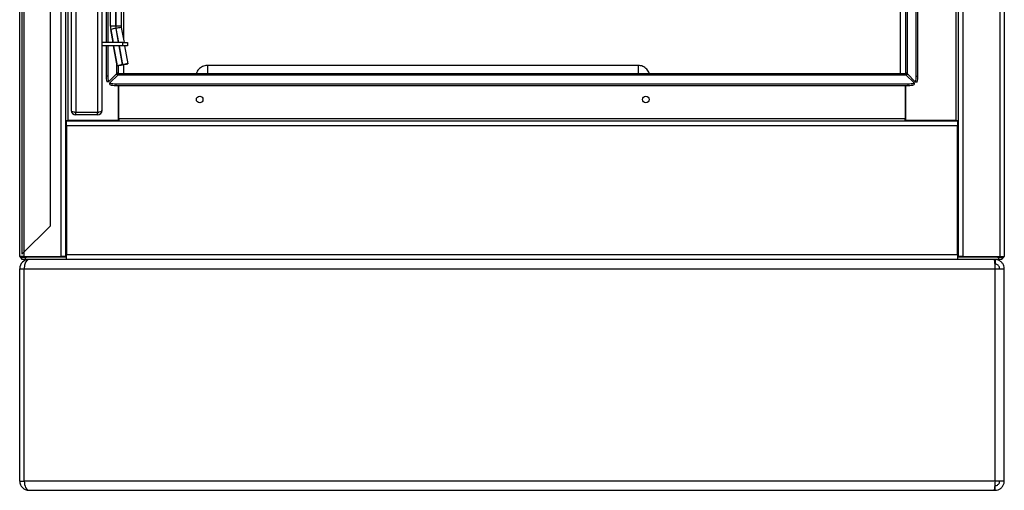
# Model space of a CAD drawing. Units: millimetres. Extents: x 2174 to 5249, y 2493 to 5306.
# Drawn here: x 4605 to 5245, y 3339 to 3645 of the extents above; entities that cross this region are included whole.
import ezdxf

# ---------------------------------------------------------------- set-up
doc = ezdxf.new("R2010")
doc.units = ezdxf.units.MM

msp = doc.modelspace()

# ---------------------------------------------------------------- linework, layer by layer
at = {"linetype": 'Continuous'}
for p, q in [((4606.61, 4846.17), (4606.61, 3492.67)), ((4625.11, 3511.17), (4625.11, 4827.67)), ((4606.61, 3492.67), (4625.11, 3511.17))]:
    msp.add_line(p, q, dxfattribs=at)
at = {"linetype": 'Continuous', "lineweight": 25}
for p, q in [((4605.11, 3491.17), (4605.11, 4844.46)), ((4608.11, 3491.17), (4608.11, 4844.46)), ((4632.11, 3491.17), (4632.11, 4844.46)), ((4635.11, 3491.17), (4635.11, 4844.46)), ((5215.11, 4844.46), (5215.11, 3491.17)), ((5218.11, 4844.46), (5218.11, 3491.17)), ((5242.11, 4844.46), (5242.11, 3491.17)), ((5245.11, 4844.46), (5245.11, 3491.17)), ((4636.61, 3579.67), (4636.61, 4818.67)), ((4638.66, 4814.17), (4638.66, 3586.17)), ((4641.66, 4815.32), (4641.66, 3585.03)), ((4655.65, 4815.32), (4655.65, 3585.03)), ((4658.65, 3586.53), (4658.65, 4813.82)), ((5213.61, 4818.67), (5213.61, 3579.67)), ((5181.11, 3610.67), (5181.11, 4789.67)), ((5181.99, 4790.14), (5181.99, 3610.21)), ((5187.92, 3608.41), (5187.92, 4791.94)), ((5188.98, 3608.41), (5188.98, 4791.94)), ((4664.07, 3640.85), (4661.24, 4117.17)), ((4661.25, 4115.65), (4661.25, 3630.17)), ((4664.72, 4117.17), (4667.55, 3640.9)), ((4667.59, 3640.9), (4664.76, 4117.17)), ((4668.3, 4107.16), (4671.07, 3640.89)), ((4662.31, 3936.87), (4662.31, 3630.17)), ((4672.61, 3652.17), (4672.61, 3631.99)), ((5177.61, 3610.17), (5177.61, 3652.17)), ((4664.07, 3640.85), (4664.07, 3640.85)), ((4664.26, 3638.77), (4665.83, 3630.17)), ((4665.83, 3630.17), (4664.26, 3638.77)), ((4664.26, 3638.77), (4664.26, 3638.77)), ((4667.55, 3640.9), (4667.59, 3640.9)), ((4667.72, 3639.43), (4667.68, 3639.42)), ((4667.68, 3639.42), (4669.37, 3630.17)), ((4669.41, 3630.17), (4667.72, 3639.43)), ((4671.15, 3640.02), (4672.95, 3630.17)), ((4672.16, 3630.17), (4658.65, 3630.17)), ((4672.16, 3630.17), (4675.16, 3630.17)), ((4672.16, 3628.17), (4672.16, 3630.17)), ((4675.16, 3630.17), (4675.16, 3628.17)), ((4672.16, 3628.17), (4658.65, 3628.17)), ((4661.25, 3628.17), (4661.25, 3608.66)), ((4662.31, 3628.17), (4662.31, 3608.66)), ((4666.19, 3628.17), (4668.56, 3615.19)), ((4668.56, 3615.2), (4666.19, 3628.17)), ((4669.74, 3628.17), (4671.99, 3615.85)), ((4672.03, 3615.86), (4669.78, 3628.17)), ((4675.16, 3628.17), (4672.16, 3628.17)), ((4673.31, 3628.17), (4675.45, 3616.45)), ((4668.24, 3610.22), (4668.24, 3616.99)), ((4675.45, 3616.45), (4675.45, 3616.45)), ((4662.88, 3604.72), (4668.24, 3610.22)), ((4667.7, 3609.67), (4669.11, 3609.67)), ((4668.56, 3615.2), (4668.56, 3615.19)), ((4669.11, 3615.28), (4669.11, 3610.67)), ((4669.11, 3609.67), (4669.11, 3609.25)), ((4669.61, 3610.17), (5180.61, 3610.17)), ((4671.99, 3615.85), (4672.03, 3615.86)), ((4671.99, 3615.79), (4672.03, 3615.79)), ((4672.61, 3615.9), (4672.61, 3610.17)), ((5007.11, 3615.37), (4727.11, 3615.37)), ((5181.11, 3609.25), (5181.11, 3609.67)), ((5181.11, 3609.67), (5182.49, 3609.67)), ((5181.99, 3610.21), (5187.35, 3604.49)), ((4661.25, 3608.66), (4662.31, 3608.66)), ((4662.88, 3604.72), (4661.82, 3604.72)), ((4669.16, 3609.29), (4663.66, 3603.94)), ((4663.66, 3602.88), (4663.66, 3603.94)), ((4667.6, 3603.37), (5182.62, 3603.37)), ((4667.6, 3603.37), (4667.6, 3602.31)), ((4669.16, 3609.29), (5181.07, 3609.29)), ((5186.57, 3603.94), (5181.07, 3609.29)), ((5182.62, 3602.31), (5182.62, 3603.37)), ((5186.57, 3603.94), (5186.57, 3602.88)), ((5188.41, 3604.49), (5187.35, 3604.49)), ((5187.92, 3608.41), (5188.98, 3608.41)), ((4667.6, 3602.31), (5182.62, 3602.31)), ((4669.11, 3602.31), (4669.11, 3579.67)), ((4669.61, 3580.67), (4669.61, 3602.31)), ((5180.61, 3602.31), (5180.61, 3580.67)), ((5181.11, 3579.67), (5181.11, 3602.31)), ((4641.66, 3585.03), (4655.65, 3585.03)), ((4655.65, 3584.67), (4641.66, 3584.67)), ((4641.66, 3583.17), (4641.66, 3584.67)), ((4655.65, 3583.17), (4655.65, 3584.67)), ((4658.65, 3586.17), (4658.57, 3586.17)), ((4635.11, 3579.67), (4636.61, 3579.67)), ((4635.61, 3576.17), (4635.61, 3579.17)), ((5214.61, 3579.17), (4635.61, 3579.17)), ((4669.11, 3579.67), (4636.61, 3579.67)), ((4655.65, 3583.17), (4641.66, 3583.17)), ((4645.26, 3579.67), (4645.26, 3579.17)), ((4666.61, 3579.67), (4666.61, 3579.17)), ((4669.61, 3580.67), (4669.61, 3579.17)), ((5180.61, 3580.67), (4669.61, 3580.67)), ((5180.61, 3579.17), (5180.61, 3580.67)), ((5213.61, 3579.67), (5181.11, 3579.67)), ((5183.61, 3579.17), (5183.61, 3579.67)), ((5204.97, 3579.67), (5204.97, 3579.17)), ((5213.61, 3579.67), (5215.11, 3579.67)), ((5214.61, 3579.17), (5214.61, 3576.17)), ((4635.61, 3576.17), (4635.61, 3492.17)), ((5214.61, 3576.17), (4635.61, 3576.17)), ((5214.61, 3492.17), (5214.61, 3576.17)), ((4608.11, 3491.17), (4605.11, 3491.17)), ((4606.61, 3489.17), (4606.61, 3490.67)), ((4606.61, 3490.67), (4608.61, 3490.67)), ((4608.61, 3489.17), (4606.61, 3489.17)), ((4608.11, 3491.17), (4632.11, 3491.17)), ((4635.61, 3490.67), (4608.61, 3490.67)), ((4608.61, 3490.67), (4608.61, 3489.17)), ((4635.61, 3489.17), (4608.61, 3489.17)), ((4621.08, 3491.17), (4621.08, 3490.67)), ((4635.11, 3491.17), (4632.11, 3491.17)), ((4635.11, 3492.27), (4635.61, 3492.27)), ((4635.61, 3489.58), (4635.61, 3492.17)), ((5214.61, 3492.17), (4635.61, 3492.17)), ((4635.61, 3489.58), (4635.61, 3489.17)), ((5214.61, 3489.17), (4635.61, 3489.17)), ((5214.61, 3492.27), (5215.11, 3492.27)), ((5214.61, 3492.17), (5214.61, 3489.58)), ((5241.61, 3490.67), (5214.61, 3490.67)), ((5214.61, 3489.58), (5214.61, 3489.17)), ((5241.61, 3489.17), (5214.61, 3489.17)), ((5218.11, 3491.17), (5215.11, 3491.17)), ((5218.11, 3491.17), (5242.11, 3491.17)), ((5229.08, 3490.67), (5229.08, 3491.17)), ((5239.11, 3489.17), (5239.11, 3486.17)), ((5241.61, 3490.67), (5243.61, 3490.67)), ((5241.61, 3489.17), (5241.61, 3490.67)), ((5243.61, 3489.17), (5241.61, 3489.17)), ((5242.11, 3491.17), (5245.11, 3491.17)), ((5243.61, 3490.67), (5243.61, 3489.17)), ((4605.11, 3345.17), (4605.11, 3483.17)), ((4605.11, 3483.17), (4608.11, 3483.17)), ((4608.11, 3345.17), (4608.11, 3483.17)), ((4608.11, 3483.17), (5239.11, 3483.17)), ((5239.11, 3486.17), (5238.88, 3486.17)), ((5239.11, 3483.17), (5245.11, 3483.17)), ((5239.11, 3345.17), (5239.11, 3483.17)), ((5245.11, 3345.17), (5245.11, 3483.17)), ((4605.11, 3345.17), (4608.11, 3345.17)), ((5239.11, 3345.17), (4608.11, 3345.17)), ((5238.87, 3342.17), (5239.11, 3342.17)), ((5245.11, 3345.17), (5239.11, 3345.17)), ((5239.11, 3339.17), (5239.11, 3342.17)), ((4611.11, 3339.17), (5238.41, 3339.17)), ((5238.41, 3339.17), (5239.11, 3339.17))]:
    msp.add_line(p, q, dxfattribs=at)
at = {"linetype": 'Continuous', "lineweight": 25, "flags": 128}
for points in [[(4606.79, 3491.17), (4606.84, 3491.03), (4607.02, 3490.67)], [(5243.21, 3490.67), (5243.39, 3491.03), (5243.44, 3491.17)]]:
    msp.add_lwpolyline(points, dxfattribs=at)
at = {"linetype": 'Continuous', "lineweight": 25}
for centre in [(4722.11, 3593.17), (5012.11, 3593.17)]:
    msp.add_circle(centre, 2.15, dxfattribs=at)
for centre, radius, start, end in [((4667.24, 3546.15), 94.76, 89.81531, 91.91971), ((4676.07, 3640.92), 12, 180.34169, 190.33867), ((4676.07, 3640.92), 12, 180.33921, 190.33983), ((4684.17, 3544.24), 96.6, 99.82486, 101.8925), ((4676.07, 3640.95), 8.52, 180.34158, 190.33959), ((4669.02, 3546.37), 94.55, 88.75703, 90.86614), ((4676.06, 3640.95), 8.48, 180.33777, 190.34038), ((4685.71, 3545.7), 95.44, 98.7758, 100.86176), ((4676.07, 3640.92), 5, 180.34109, 190.34081), ((4690.01, 3522.13), 95.44, 98.7758, 100.86176), ((4655.59, 3710.72), 96.34, 279.82206, 281.8953), ((4688.42, 3520.93), 96.34, 99.82206, 101.8953), ((4654, 3709.52), 95.44, 278.7758, 280.86176), ((5213.07, 3612.77), 485.97, 179.69346, 180.30654), ((5492.56, 3612.77), 485.45, 179.69305, 180.30679), ((4674.89, 3608.63), 13.64, 179.8653, 196.65582), ((4675.95, 3608.63), 13.64, 179.8653, 196.65582), ((4667.57, 3617), 13.63, 253.34344, 270.13459), ((5182.66, 3617), 13.63, 269.86541, 286.65656), ((5174.28, 3608.38), 13.64, 343.45623, 0.13244), ((5175.34, 3608.38), 13.64, 343.45551, 0.13231), ((4667.57, 3615.94), 13.63, 253.34344, 270.13459), ((5182.66, 3615.94), 13.63, 269.86541, 286.65656), ((4641.66, 3586.17), 3, 180, 270), ((4641.66, 3586.17), 1.5, 225.74699, 270), ((4655.65, 3586.17), 3, 270, 0), ((4655.65, 3586.17), 1.5, 270, 315.73318), ((4655.65, 3586.17), 3, 0, 6.7681), ((4611.11, 3483.17), 6, 90, 180), ((4608.11, 3492.17), 3, 199.47122, 240), ((4609.61, 3492.17), 1.5, 221.81031, 270), ((5240.61, 3492.17), 1.5, 270, 318.18969), ((5242.11, 3492.17), 3, 300, 340.52878), ((4611.11, 3345.17), 6, 180, 270)]:
    msp.add_arc(centre, radius, start, end, dxfattribs=at)
for centre, major_axis, ratio, start_param, end_param in [((4641.66, 3586.17), (3, 0), 0.382149, 3.141593, 4.712389), ((4655.65, 3586.53), (3, 0), 0.5, 4.712389, 6.283185), ((4611.11, 3483.17), (0, 6), 0.5, 0, 1.570796), ((4611.11, 3345.17), (0, 6), 0.5, 1.570796, 3.141593)]:
    msp.add_ellipse(centre, major_axis=major_axis, ratio=ratio, start_param=start_param, end_param=end_param, dxfattribs=at)
for points, knots in [([(4669.11, 3610.67), (4669.08, 3610.61), (4669.01, 3610.48), (4668.6, 3610.33), (4668.3, 3610.24), (4668.24, 3610.22)], [0, 0, 0, 0, 0.437147, 0.874326, 1, 1, 1, 1]), ([(4669.16, 3609.29), (4669.23, 3609.51), (4669.36, 3609.95), (4669.51, 3610.16), (4669.6, 3610.17), (4669.61, 3610.17)], [0, 0, 0, 0, 0.437145, 0.874324, 1, 1, 1, 1]), ([(4727.11, 3615.37), (4726.78, 3615.36), (4725.93, 3615.33), (4724.6, 3615), (4723.18, 3614.34), (4721.93, 3613.41), (4720.91, 3612.24), (4720.23, 3611.13), (4720.01, 3610.41), (4719.94, 3610.17)], [0, 0, 0, 0, 0.105181, 0.268665, 0.432314, 0.595966, 0.759616, 0.92327, 1, 1, 1, 1]), ([(5014.31, 3610.17), (5014.31, 3610.21), (5014.18, 3610.74), (5013.66, 3611.7), (5012.75, 3612.96), (5011.58, 3613.99), (5010.23, 3614.76), (5008.72, 3615.27), (5007.66, 3615.34), (5007.11, 3615.37)], [0, 0, 0, 0, 0.010802, 0.174297, 0.337795, 0.50129, 0.664785, 0.828278, 1, 1, 1, 1]), ([(5180.61, 3610.17), (5180.68, 3610.14), (5180.81, 3610.07), (5180.96, 3609.66), (5181.05, 3609.36), (5181.07, 3609.29)], [0, 0, 0, 0, 0.43715, 0.874326, 1, 1, 1, 1]), ([(5181.99, 3610.21), (5181.77, 3610.27), (5181.34, 3610.41), (5181.13, 3610.57), (5181.12, 3610.65), (5181.11, 3610.67)], [0, 0, 0, 0, 0.437738, 0.8755129, 1, 1, 1, 1]), ([(5238.41, 3489.17), (5238.46, 3489.11), (5238.56, 3488.97), (5238.71, 3487.93), (5238.86, 3486.4), (5239, 3484.72), (5239.08, 3483.61), (5239.11, 3483.17)], [0, 0, 0, 0, 0.215298, 0.430598, 0.645897, 0.861196, 1, 1, 1, 1]), ([(5245.11, 3483.17), (5245.05, 3483.85), (5244.91, 3485.2), (5243.87, 3487), (5242.34, 3488.36), (5240.66, 3489.07), (5239.55, 3489.15), (5239.11, 3489.17)], [0, 0, 0, 0, 0.215301, 0.430597, 0.6459, 0.8612, 1, 1, 1, 1]), ([(5242.11, 3483.17), (5242.08, 3483.51), (5242.01, 3484.2), (5241.48, 3485.1), (5240.71, 3485.78), (5239.87, 3486.13), (5239.32, 3486.16), (5239.11, 3486.17)], [0, 0, 0, 0, 0.2171309, 0.4342596, 0.6513734, 0.8684812, 1, 1, 1, 1]), ([(5239.11, 3345.17), (5239.06, 3344.5), (5238.96, 3343.14), (5238.81, 3341.34), (5238.66, 3339.98), (5238.52, 3339.27), (5238.44, 3339.2), (5238.41, 3339.17)], [0, 0, 0, 0, 0.215296, 0.430598, 0.645897, 0.861199, 1, 1, 1, 1]), ([(5239.11, 3339.17), (5239.79, 3339.24), (5241.14, 3339.37), (5242.95, 3340.41), (5244.3, 3341.94), (5245.01, 3343.63), (5245.09, 3344.74), (5245.11, 3345.17)], [0, 0, 0, 0, 0.215299, 0.430598, 0.645902, 0.861202, 1, 1, 1, 1]), ([(5239.11, 3342.17), (5239.46, 3342.21), (5240.14, 3342.28), (5241.04, 3342.8), (5241.72, 3343.58), (5242.07, 3344.42), (5242.1, 3344.97), (5242.11, 3345.17)], [0, 0, 0, 0, 0.2171298, 0.4342595, 0.6513733, 0.8684872, 1, 1, 1, 1])]:
    msp.add_open_spline(points, degree=3, knots=knots, dxfattribs=at)

doc.saveas('drawing.dxf')
